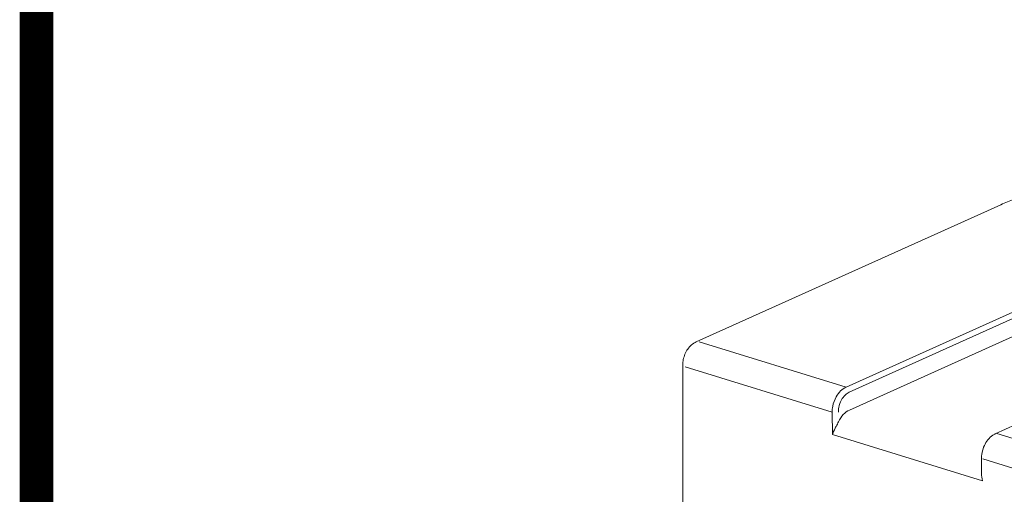
# Model space of a CAD drawing. Units: millimetres. Extents: x 0 to 556, y 0 to 403.
# Drawn here: x 0 to 22, y 207 to 218 of the extents above; entities that cross this region are included whole.
import ezdxf

# ---------------------------------------------------------------- set-up
doc = ezdxf.new("R2010")
doc.units = ezdxf.units.MM
doc.header["$LTSCALE"] = 5

# ---------------------------------------------------------------- blocks, each defined once
blk = doc.blocks.new('CGI1374-00')
at = {"linetype": 'Continuous', "lineweight": 0, "extrusion": (-0.707107, -0.218508, 0.672499)}
for p, q in [((-534.21127597, 213.76488693), (-541.09217264, 210.66585577)), ((-537.6307118, 209.12345287), (-531.76762222, 211.76408217)), ((-534.33734872, 208.58893345), (-528.31574581, 211.30087883)), ((-541.4, 156.07313287), (-541.4, 210.14104326)), ((-534.62524561, 207.52612177), (-538.0166808, 208.57413288)), ((-534.65246202, 207.70858736), (-534.64812731, 208.04309828))]:
    blk.add_line(p, q, dxfattribs=at)
at = {"color": 31, "linetype": 'Continuous', "lineweight": 0, "extrusion": (-0.707107, -0.218508, 0.672499)}
for p, q in [((-537.70659822, 209.64271051), (-531.6865357, 212.35403758)), ((-531.60857351, 212.24150035), (-537.63589831, 209.52690248)), ((-537.70659822, 209.64271051), (-541.02482436, 210.66809878)), ((-538.02308003, 209.0719178), (-541.34142136, 210.09734166)), ((-538.0166808, 208.57413288), (-538.02308003, 209.0719178)), ((-533.60537889, 208.37536404), (-534.30213419, 208.59067327)), ((-533.92186069, 207.80457133), (-534.61884638, 208.01995175))]:
    blk.add_line(p, q, dxfattribs=at)
at = {"const_width": 0.76}
blk.add_lwpolyline([(0, 0), (0, 403), (-556, 403), (-556, 0)], close=True, dxfattribs=at)
at = {"color": 31, "linetype": 'Continuous', "lineweight": 0}
for start_param, end_param in [(5.8562909781, 5.857931661), (4.3045886267, 4.305489231)]:
    blk.add_ellipse((-537.70659822, 209.54708099), major_axis=(-0.02917182, 0.09612678), ratio=0.6700814124, start_param=start_param, end_param=end_param, dxfattribs=at)
at = {"linetype": 'Continuous', "lineweight": 0}
for centre, major_axis, ratio, start_param, end_param in [((-537.58693892, 208.65984335), (-0.14239413, -0.47931152), 0.6907874053, 3.6694911358, 4.498519864), ((-534.30213419, 208.49504375), (-0.02917182, 0.09612678), 0.6700814124, 5.857931661, 5.8595723439)]:
    blk.add_ellipse(centre, major_axis=major_axis, ratio=ratio, start_param=start_param, end_param=end_param, dxfattribs=at)
for points, knots in [([(-533.4638482, 214.04850609), (-533.51386411, 214.03305032), (-533.56386049, 214.0168961), (-533.66379251, 213.98319996), (-533.71372814, 213.96565804), (-533.81351715, 213.92919623), (-533.86337053, 213.91027634), (-533.96297373, 213.87106883), (-534.01272355, 213.85078121), (-534.11209851, 213.80884899), (-534.16172365, 213.7872044), (-534.21127597, 213.76488693)], [0, 0, 0, 0, 0.02094395102, 0.02094395102, 0.04188790205, 0.04188790205, 0.06283185307, 0.06283185307, 0.0837758041, 0.0837758041, 0.10471975512, 0.10471975512, 0.10471975512, 0.10471975512]), ([(-541.4, 210.14104326), (-541.4, 210.18346333), (-541.39540153, 210.22584677), (-541.37795886, 210.30894127), (-541.36510816, 210.34965262), (-541.33166598, 210.42768662), (-541.31108021, 210.46501401), (-541.26226336, 210.53441671), (-541.23403417, 210.56652272), (-541.16941049, 210.62302978), (-541.13294248, 210.64749377), (-541.09217264, 210.66585577)], [4.7123889804, 4.7123889804, 4.7123889804, 4.7123889804, 5.0056042947, 5.0056042947, 5.2988196091, 5.2988196091, 5.5920349234, 5.5920349234, 5.8852502377, 5.8852502377, 6.1784655521, 6.1784655521, 6.1784655521, 6.1784655521]), ([(-538.0166808, 208.57413288), (-538.00152727, 208.61685757), (-537.97947182, 208.66467717), (-537.94784973, 208.72652242), (-537.9410215, 208.73959149), (-537.93413167, 208.7526785)], [0, 0, 0, 0, 0.16277563538, 0.16277563538, 0.20606383224, 0.20606383224, 0.20606383224, 0.20606383224]), ([(-534.6481273, 208.04309828), (-534.64743892, 208.09622065), (-534.63972874, 208.15158999), (-534.61208171, 208.25693867), (-534.59211718, 208.30832082), (-534.54256548, 208.40191456), (-534.51241891, 208.44531469), (-534.44478295, 208.5194747), (-534.40635486, 208.55105331), (-534.3564006, 208.57956819), (-534.34693205, 208.58447379), (-534.33734872, 208.58893345)], [0, 0, 0, 0, 0.16567923067, 0.16567923067, 0.32720491388, 0.32720491388, 0.48813267837, 0.48813267837, 0.65081430745, 0.65081430745, 0.68813624614, 0.68813624614, 0.68813624614, 0.68813624614]), ([(-534.62524561, 207.52612177), (-534.64039914, 207.57821186), (-534.65134951, 207.63623082), (-534.65251159, 207.6982947), (-534.6525284, 207.70344803), (-534.6524618, 207.70858735)], [0, 0, 0, 0, 0.16277563538, 0.16277563538, 0.17754335934, 0.17754335934, 0.17754335934, 0.17754335934])]:
    blk.add_open_spline(points, degree=3, knots=knots, dxfattribs=at)
at = {"color": 31, "linetype": 'Continuous', "lineweight": 0}
for points, knots in [([(-537.70648222, 209.64267466), (-537.70691954, 209.64248228), (-537.70735679, 209.64228884), (-537.70779393, 209.64209435), (-537.79397941, 209.60375066), (-537.87578143, 209.5233059), (-537.93324491, 209.42038407), (-537.96915958, 209.35605792), (-537.99566971, 209.28338243), (-538.01013128, 209.20960591), (-538.01916977, 209.16349559), (-538.02354387, 209.11698432), (-538.02308003, 209.07191777)], [-0.7330383193, -0.7330383193, -0.7330383193, -0.7330383193, -0.7293583314, -0.7293583314, -0.7293583314, -0.0038282386, -0.0038282386, -0.0038282386, 0.4496280693, 0.4496280693, 0.4496280693, 0.7330382618, 0.7330382618, 0.7330382618, 0.7330382618]), ([(-537.63589866, 209.52698686), (-537.70320667, 209.49553248), (-537.7667085, 209.43236355), (-537.84028691, 209.30058321), (-537.86144473, 209.24242727), (-537.88008812, 209.14646939), (-537.88350934, 209.10923626), (-537.8830455, 209.07315437)], [-0.7115820538, -0.7115820538, -0.7115820538, -0.7115820538, -0.0038282386, -0.0038282386, 0.4496280693, 0.4496280693, 0.7330382618, 0.7330382618, 0.7330382618, 0.7330382618])]:
    blk.add_open_spline(points, degree=3, knots=knots, dxfattribs=at)
at = {"linetype": 'Continuous', "lineweight": 0}
blk.add_open_spline([(-537.93413167, 208.7526785), (-537.91562727, 208.78782699), (-537.89651546, 208.8229942), (-537.88027571, 208.85769665)], degree=3, dxfattribs=at)

msp = doc.modelspace()

# ---------------------------------------------------------------- block references
msp.add_blockref('CGI1374-00', (556, 0))

doc.saveas('drawing.dxf')
